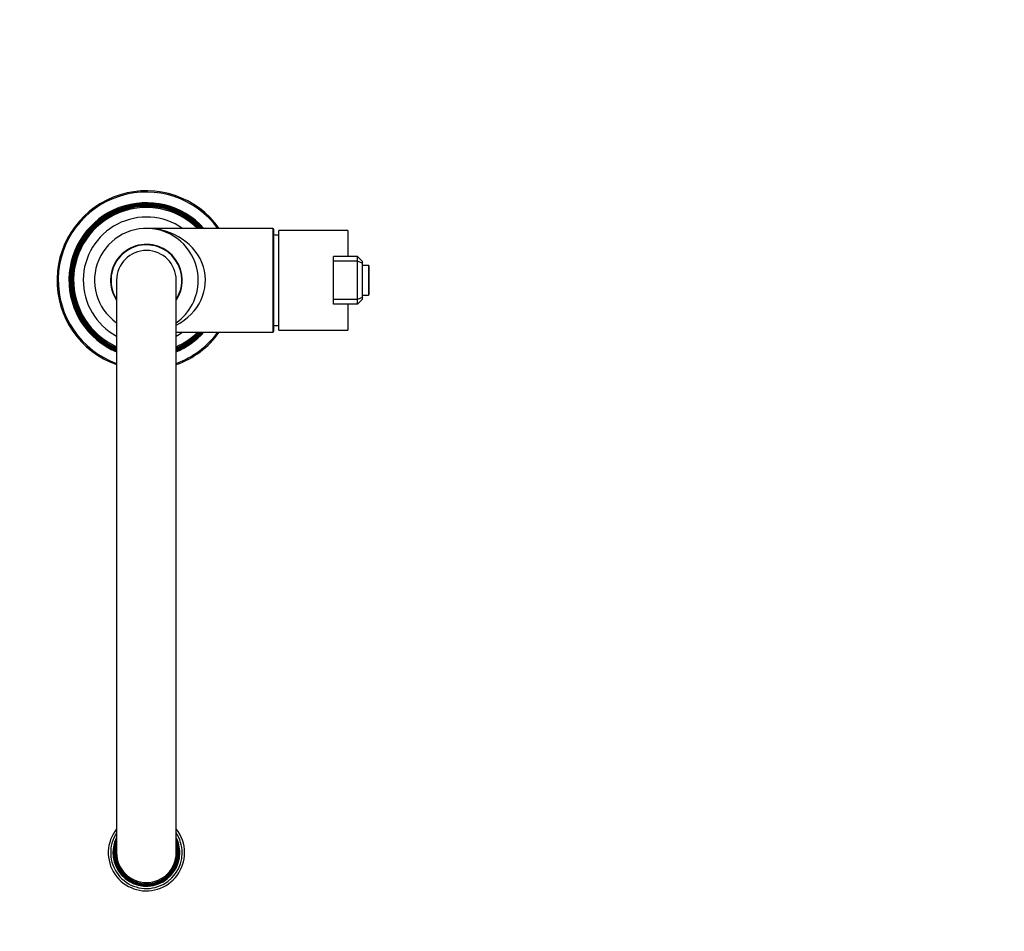
# Model space of a CAD drawing. Units: millimetres. Extents: x -283 to 1250, y 0 to 1487.
# Drawn here: x 424 to 837, y 0 to 382 of the extents above; entities that cross this region are included whole.
import ezdxf
from ezdxf import colors
from ezdxf.entities.mleader import LeaderData, LeaderLine
from ezdxf.math import Vec2, Vec3

# ---------------------------------------------------------------- set-up
doc = ezdxf.new("R2010")
doc.units = ezdxf.units.MM
doc.layers.add('DV7_Défaut', color=7, linetype='Continuous')
doc.layers.add('Défaut', color=7, linetype='Continuous')

# ---------------------------------------------------------------- blocks, each defined once
blk = doc.blocks.new('_DOT')
at = {"color": 0}
blk.add_line((0, 0), (-1, 0), dxfattribs=at)
at = {"color": 0, "const_width": 0.333}
blk.add_lwpolyline([(-0.1665, 0, 1), (0.1665, 0, 1)], format="xyb", close=True, dxfattribs=at)
blk = doc.blocks.new('SE6')
at = {"layer": 'DV7_Défaut', "color": 7, "linetype": 'Continuous'}
for p, q in [((529.92, 294.69), (476.92, 294.69)), ((529.92, 294.69), (529.92, 251.19)), ((530.42, 251.69), (530.42, 294.19)), ((532.42, 252.04), (532.42, 293.84)), ((561.42, 293.84), (532.42, 293.84)), ((561.42, 293.84), (561.42, 282.94)), ((555.42, 280.94), (555.42, 282.94)), ((565.42, 282.94), (555.42, 282.94)), ((555.42, 264.94), (555.42, 280.94)), ((565.42, 280.94), (555.42, 280.94)), ((565.42, 280.94), (565.42, 282.94)), ((565.42, 282.94), (567.42, 280.94)), ((565.42, 264.94), (565.42, 280.94)), ((567.42, 280.11), (565.42, 280.94)), ((567.42, 280.94), (567.42, 280.11)), ((567.42, 280.11), (567.42, 265.76)), ((570.02, 279.19), (567.42, 279.19)), ((570.02, 279.19), (570.02, 266.69)), ((570.32, 266.99), (570.32, 278.89)), ((464.42, 272.94), (464.42, 32.94)), ((489.42, 32.94), (489.42, 272.94)), ((555.42, 262.94), (555.42, 264.94)), ((565.42, 264.94), (555.42, 264.94)), ((567.42, 265.76), (565.42, 264.94)), ((565.42, 262.94), (565.42, 264.94)), ((567.42, 264.94), (565.42, 262.94)), ((567.42, 266.69), (570.02, 266.69)), ((567.42, 265.76), (567.42, 264.94)), ((565.42, 262.94), (555.42, 262.94)), ((561.42, 262.94), (561.42, 252.04)), ((532.42, 252.04), (561.42, 252.04)), ((489.42, 251.19), (529.92, 251.19))]:
    blk.add_line(p, q, dxfattribs=at)
for centre, radius, start, end in [((476.92, 272.94), 37.5, 35.4505, 250.5288), ((476.92, 272.94), 37, 36.0037, 250.2548), ((476.92, 272.94), 32.5, 42.0077, 247.3801), ((476.92, 272.94), 32.11, 42.6337, 247.0917), ((476.92, 272.94), 31.78, 43.1924, 246.8361), ((476.92, 272.94), 31.54, 43.594, 246.6536), ((476.92, 272.94), 31.18, 44.2239, 246.3692), ((476.92, 272.94), 30.97, 44.6062, 246.1978), ((476.92, 272.94), 30.53, 45.4359, 245.8289), ((476.92, 272.94), 26.5, 55.1604, 241.8554), ((476.92, 272.94), 21.75, 0, 234.9205), ((529.92, 294.19), 0.5, 0, 90), ((529.67, 271.95), 20, 82.112, 87.866), ((476.92, 272.94), 15.05, 0, 213.8432), ((476.92, 272.94), 15, 0, 213.5573), ((476.92, 272.94), 14.85, 0, 212.6745), ((476.92, 272.94), 12.5, 0, 180), ((570.02, 278.89), 0.3, 0, 90), ((476.92, 272.94), 15, 326.4427, 0), ((476.92, 272.94), 14.85, 327.3255, 0), ((476.92, 272.94), 15.05, 326.1568, 0), ((476.92, 272.94), 21.75, 305.0795, 0), ((570.02, 266.99), 0.3, 270, 0), ((529.67, 273.92), 20, 272.134, 277.888), ((476.92, 272.94), 37, 289.7452, 323.9963), ((476.92, 272.94), 37.5, 289.4712, 324.5495), ((476.92, 272.94), 32.5, 292.6199, 317.9923), ((476.92, 272.94), 26.5, 298.1446, 304.8396), ((476.92, 272.94), 32.11, 292.9083, 317.3663), ((476.92, 272.94), 31.78, 293.1639, 316.8076), ((476.92, 272.94), 31.54, 293.3464, 316.406), ((476.92, 272.94), 31.18, 293.6308, 315.7761), ((476.92, 272.94), 30.97, 293.8022, 315.3938), ((476.92, 272.94), 30.53, 294.1711, 314.5641), ((529.92, 251.69), 0.5, 270, 0), ((476.92, 32.94), 16, 141.3752, 0), ((476.92, 32.94), 16, 0, 38.6248), ((476.92, 32.94), 15, 146.4427, 360), ((476.92, 32.94), 14.02, 153.094, 0), ((476.92, 32.94), 13.7, 155.8637, 0), ((476.92, 32.94), 13.47, 158.132, 0), ((476.92, 32.94), 13.31, 159.9488, 0), ((476.92, 32.94), 15, 0, 33.5573), ((476.92, 32.94), 14.02, 0, 26.906), ((476.92, 32.94), 13.7, 0, 24.1363), ((476.92, 32.94), 13.47, 0, 21.868), ((476.92, 32.94), 13.31, 0, 20.0512), ((476.92, 32.94), 13.17, 161.707, 0), ((476.92, 32.94), 13.06, 163.1339, 0), ((476.92, 32.94), 13, 164.0576, 0), ((476.92, 32.94), 13.17, 0, 18.293), ((476.92, 32.94), 13.06, 0, 16.8661), ((476.92, 32.94), 13, 0, 15.9424), ((476.92, 32.94), 12.5, 180, 0)]:
    blk.add_arc(centre, radius, start, end, dxfattribs=at)
blk.add_ellipse((476.92, 272.94), major_axis=(-24.75, 0), ratio=0.878788, start_param=2.100237, end_param=4.712389, dxfattribs=at)

msp = doc.modelspace()

# ---------------------------------------------------------------- block references
at = {"layer": 'Défaut'}
msp.add_blockref('SE6', (0, 0), dxfattribs=at)

# ---------------------------------------------------------------- leaders
at = {"layer": 'Défaut', "color": 7, "linetype": 'Continuous'}
ml = msp.add_multileader_mtext('Standard', dxfattribs=at)
ml.set_content('{\\pxsm0.9;\\fSolid Edge ISO|b1||i0||c0|p34;\\W1.;22/02/2022\\P}', color=256)
ml.set_leader_properties()
ml.set_arrow_properties(name='DOT')
ml.build(insert=Vec2(0, 0))
ml.multileader.update_dxf_attribs({"leader_type": 0, "dogleg_length": 0, "arrow_head_size": 12})
ctx = ml.context
ctx.base_point, ctx.char_height, ctx.arrow_head_size, ctx.landing_gap_size = Vec3(913.55, 1475.91), 12, 12, 4.2
notes = []
notes.append((ctx, [(0, (0, 0, 0), (0, 0), (1, 0), 1, [])]))
ctx.mtext.insert = Vec3(915.55, 1482.03)
for ctx, leaders in notes:
    for number, flags, end, landing, length, lines in leaders:
        leader = LeaderData()
        leader.index, (leader.has_last_leader_line, leader.has_dogleg_vector, leader.attachment_direction) = number, flags
        leader.last_leader_point, leader.dogleg_vector, leader.dogleg_length = Vec3(end), Vec3(landing), length
        for number, points, colour, breaks in lines:
            line = LeaderLine()
            line.index, line.vertices, line.color, line.breaks = number, Vec3.list(points), colors.encode_raw_color(colour), breaks
            leader.lines.append(line)
        ctx.leaders.append(leader)

doc.saveas('drawing.dxf')
